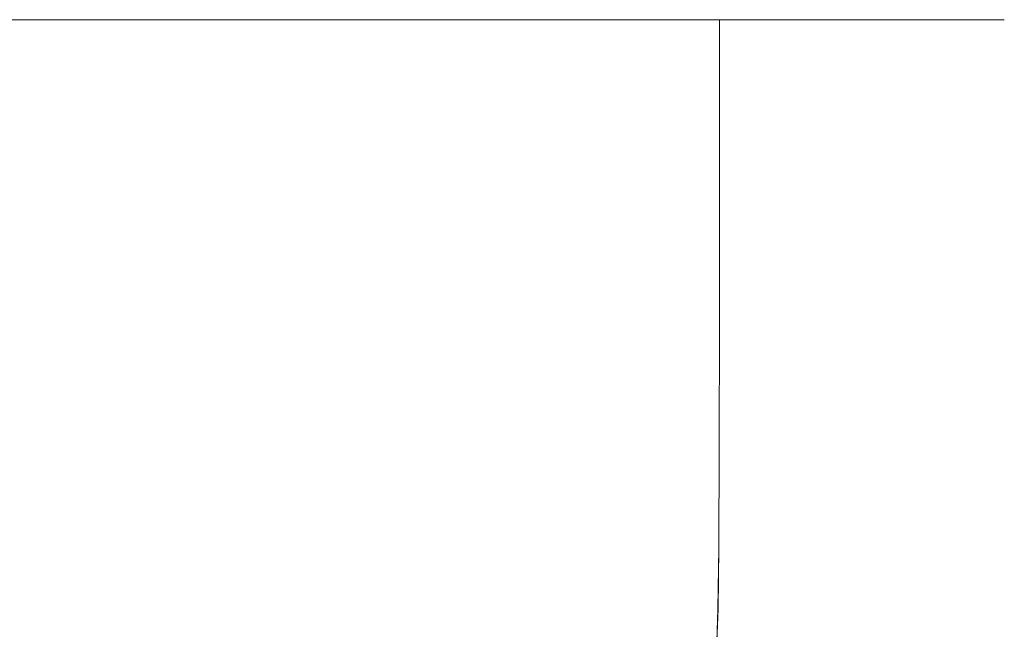
# Model space of a CAD drawing. Extents: x -104 to 106, y -152 to 0.
# Drawn here: x -74 to -44, y -19 to 0 of the extents above; entities that cross this region are included whole.
import ezdxf

# ---------------------------------------------------------------- set-up
doc = ezdxf.new("R2010")
doc.units = 0
doc.header["$LTSCALE"] = 500
doc.header["$MEASUREMENT"] = 0
doc.layers.add('NOVOTERM_CHROM', color=7, linetype='Continuous')

msp = doc.modelspace()

# ---------------------------------------------------------------- linework, layer by layer
at = {"layer": 'NOVOTERM_CHROM', "lineweight": 0}
for points, invisible_edges in [([(-77.869, -4.573, 29.606), (-73.935, -4.573, 29.867), (-73.935, 0.261, 29.867), (-77.869, 0.261, 29.606)], 11), ([(-77.869, -4.573, -29.602), (-77.869, 0.261, -29.602), (-73.935, 0.261, -29.863), (-73.935, -4.573, -29.863)], 13), ([(-70, -4.573, 29.606), (-70, 0.261, 29.606), (-73.935, 0.261, 29.867), (-73.935, -4.573, 29.867)], 13), ([(-70, -4.573, -29.602), (-73.935, -4.573, -29.863), (-73.935, 0.261, -29.863), (-70, 0.261, -29.602)], 11), ([(-66.131, -4.573, 28.84), (-66.131, 0.261, 28.84), (-70, 0.261, 29.606), (-70, -4.573, 29.606)], 13), ([(-66.131, -4.573, -28.836), (-70, -4.573, -29.602), (-70, 0.261, -29.602), (-66.131, 0.261, -28.836)], 11), ([(-66.131, -4.573, 28.84), (-62.394, -4.573, 27.588), (-62.394, 0.261, 27.588), (-66.131, 0.261, 28.84)], 11), ([(-66.131, -4.573, -28.836), (-66.131, 0.261, -28.836), (-62.394, 0.261, -27.584), (-62.394, -4.573, -27.584)], 13), ([(-62.394, -4.573, 27.588), (-58.855, -4.573, 25.866), (-58.855, 0.261, 25.866), (-62.394, 0.261, 27.588)], 11), ([(-62.394, -4.573, -27.584), (-62.394, 0.261, -27.584), (-58.855, 0.261, -25.862), (-58.855, -4.573, -25.862)], 13), ([(-55.58, -4.573, 23.692), (-55.58, 0.261, 23.692), (-58.855, 0.261, 25.866), (-58.855, -4.573, 25.866)], 13), ([(-55.58, -4.573, -23.688), (-58.855, -4.573, -25.862), (-58.855, 0.261, -25.862), (-55.58, 0.261, -23.688)], 11), ([(-52.616, -4.573, 21.113), (-52.616, 0.261, 21.113), (-55.58, 0.261, 23.692), (-55.58, -4.573, 23.692)], 13), ([(-52.616, -4.573, -21.109), (-55.58, -4.573, -23.688), (-55.58, 0.261, -23.688), (-52.616, 0.261, -21.109)], 3), ([(-52.616, -4.573, 21.113), (-50.012, -4.573, 18.178), (-50.012, 0.261, 18.178), (-52.616, 0.261, 21.113)], 3), ([(-52.616, -4.573, -21.109), (-52.616, 0.261, -21.109), (-50.012, 0.261, -18.174), (-50.012, -4.573, -18.174)], 13), ([(-50.012, -4.573, 18.178), (-47.816, -4.573, 14.934), (-47.816, 0.261, 14.934), (-50.012, 0.261, 18.178)], 11), ([(-50.012, -4.573, -18.174), (-50.012, 0.261, -18.174), (-47.816, 0.261, -14.93), (-47.816, -4.573, -14.93)], 13), ([(-46.077, -4.573, -11.426), (-47.816, -4.573, -14.93), (-47.816, 0.261, -14.93), (-46.077, 0.261, -11.426)], 11), ([(-46.077, -4.573, 11.43), (-46.077, 0.261, 11.43), (-47.816, 0.261, 14.934), (-47.816, -4.573, 14.934)], 13), ([(-44.812, -4.573, -7.725), (-46.077, -4.573, -11.426), (-46.077, 0.261, -11.426), (-44.812, 0.261, -7.725)], 11), ([(-44.812, -4.573, 7.729), (-44.812, 0.261, 7.729), (-46.077, 0.261, 11.43), (-46.077, -4.573, 11.43)], 13), ([(-44.812, -4.573, -7.725), (-44.812, 0.261, -7.725), (-44.039, 0.261, -3.894), (-44.039, -4.573, -3.894)], 13), ([(-44.812, -4.573, 7.729), (-44.039, -4.573, 3.898), (-44.039, 0.261, 3.898), (-44.812, 0.261, 7.729)], 11), ([(-44.039, -4.573, -3.894), (-44.039, 0.261, -3.894), (-43.776, 0.261, 0.002), (-43.776, -4.573, 0.002)], 13), ([(-44.039, -4.573, 3.898), (-43.776, -4.573, 0.002), (-43.776, 0.261, 0.002), (-44.039, 0.261, 3.898)], 11), ([(-77.869, -9.114, 29.602), (-73.935, -9.114, 29.863), (-73.935, -4.573, 29.867), (-77.869, -4.573, 29.606)], 15), ([(-77.869, -9.114, -29.599), (-77.869, -4.573, -29.602), (-73.935, -4.573, -29.863), (-73.935, -9.114, -29.86)], 15), ([(-70, -9.114, 29.602), (-70, -4.573, 29.606), (-73.935, -4.573, 29.867), (-73.935, -9.114, 29.863)], 15), ([(-70, -9.114, -29.599), (-73.935, -9.114, -29.86), (-73.935, -4.573, -29.863), (-70, -4.573, -29.602)], 15), ([(-66.132, -9.114, 28.837), (-66.131, -4.573, 28.84), (-70, -4.573, 29.606), (-70, -9.114, 29.602)], 15), ([(-66.132, -9.114, -28.833), (-70, -9.114, -29.599), (-70, -4.573, -29.602), (-66.131, -4.573, -28.836)], 15), ([(-66.132, -9.114, 28.837), (-62.396, -9.114, 27.584), (-62.394, -4.573, 27.588), (-66.131, -4.573, 28.84)], 15), ([(-66.132, -9.114, -28.833), (-66.131, -4.573, -28.836), (-62.394, -4.573, -27.584), (-62.396, -9.114, -27.581)], 15), ([(-62.396, -9.114, 27.584), (-58.857, -9.114, 25.863), (-58.855, -4.573, 25.866), (-62.394, -4.573, 27.588)], 15), ([(-62.396, -9.114, -27.581), (-62.394, -4.573, -27.584), (-58.855, -4.573, -25.862), (-58.857, -9.114, -25.859)], 15), ([(-55.582, -9.114, 23.689), (-55.58, -4.573, 23.692), (-58.855, -4.573, 25.866), (-58.857, -9.114, 25.863)], 15), ([(-55.582, -9.114, -23.685), (-58.857, -9.114, -25.859), (-58.855, -4.573, -25.862), (-55.58, -4.573, -23.688)], 15), ([(-52.618, -9.114, 21.11), (-52.616, -4.573, 21.113), (-55.58, -4.573, 23.692), (-55.582, -9.114, 23.689)], 15), ([(-52.618, -9.114, -21.107), (-55.582, -9.114, -23.685), (-55.58, -4.573, -23.688), (-52.616, -4.573, -21.109)], 7), ([(-52.618, -9.114, 21.11), (-50.015, -9.114, 18.176), (-50.012, -4.573, 18.178), (-52.616, -4.573, 21.113)], 7), ([(-52.618, -9.114, -21.107), (-52.616, -4.573, -21.109), (-50.012, -4.573, -18.174), (-50.015, -9.114, -18.172)], 15), ([(-50.015, -9.114, 18.176), (-47.819, -9.114, 14.932), (-47.816, -4.573, 14.934), (-50.012, -4.573, 18.178)], 15), ([(-50.015, -9.114, -18.172), (-50.012, -4.573, -18.174), (-47.816, -4.573, -14.93), (-47.819, -9.114, -14.929)], 15), ([(-46.081, -9.114, -11.425), (-47.819, -9.114, -14.929), (-47.816, -4.573, -14.93), (-46.077, -4.573, -11.426)], 15), ([(-46.081, -9.114, 11.428), (-46.077, -4.573, 11.43), (-47.816, -4.573, 14.934), (-47.819, -9.114, 14.932)], 15), ([(-44.816, -9.114, -7.725), (-46.081, -9.114, -11.425), (-46.077, -4.573, -11.426), (-44.812, -4.573, -7.725)], 15), ([(-44.816, -9.114, 7.728), (-44.812, -4.573, 7.729), (-46.077, -4.573, 11.43), (-46.081, -9.114, 11.428)], 15), ([(-44.816, -9.114, -7.725), (-44.812, -4.573, -7.725), (-44.039, -4.573, -3.894), (-44.043, -9.114, -3.894)], 15), ([(-44.816, -9.114, 7.728), (-44.043, -9.114, 3.897), (-44.039, -4.573, 3.898), (-44.812, -4.573, 7.729)], 15), ([(-44.043, -9.114, -3.894), (-44.039, -4.573, -3.894), (-43.776, -4.573, 0.002), (-43.779, -9.114, 0.002)], 15), ([(-44.043, -9.114, 3.897), (-43.779, -9.114, 0.002), (-43.776, -4.573, 0.002), (-44.039, -4.573, 3.898)], 15), ([(-77.869, -9.114, 29.602), (-77.867, -13.067, 29.591), (-73.935, -13.067, 29.852), (-73.935, -9.114, 29.863)], 15), ([(-77.869, -9.114, -29.599), (-73.935, -9.114, -29.86), (-73.935, -13.067, -29.85), (-77.867, -13.067, -29.589)], 15), ([(-70, -9.114, 29.602), (-73.935, -9.114, 29.863), (-73.935, -13.067, 29.852), (-70.002, -13.067, 29.591)], 15), ([(-70, -9.114, -29.599), (-70.002, -13.067, -29.589), (-73.935, -13.067, -29.85), (-73.935, -9.114, -29.86)], 15), ([(-66.132, -9.114, 28.837), (-70, -9.114, 29.602), (-70.002, -13.067, 29.591), (-66.135, -13.067, 28.826)], 15), ([(-66.132, -9.114, -28.833), (-66.135, -13.067, -28.824), (-70.002, -13.067, -29.589), (-70, -9.114, -29.599)], 15), ([(-66.132, -9.114, 28.837), (-66.135, -13.067, 28.826), (-62.4, -13.067, 27.574), (-62.396, -9.114, 27.584)], 15), ([(-66.132, -9.114, -28.833), (-62.396, -9.114, -27.581), (-62.4, -13.067, -27.572), (-66.135, -13.067, -28.824)], 15), ([(-62.396, -9.114, 27.584), (-62.4, -13.067, 27.574), (-58.862, -13.067, 25.853), (-58.857, -9.114, 25.863)], 15), ([(-62.396, -9.114, -27.581), (-58.857, -9.114, -25.859), (-58.863, -13.067, -25.851), (-62.4, -13.067, -27.572)], 15), ([(-55.582, -9.114, -23.685), (-55.588, -13.067, -23.678), (-58.863, -13.067, -25.851), (-58.857, -9.114, -25.859)], 15), ([(-55.582, -9.114, 23.689), (-58.857, -9.114, 25.863), (-58.862, -13.067, 25.853), (-55.588, -13.067, 23.679)], 15), ([(-52.618, -9.114, 21.11), (-55.582, -9.114, 23.689), (-55.588, -13.067, 23.679), (-52.625, -13.067, 21.102)], 15), ([(-52.618, -9.114, -21.107), (-52.626, -13.067, -21.101), (-55.588, -13.067, -23.678), (-55.582, -9.114, -23.685)], 14), ([(-52.618, -9.114, -21.107), (-50.015, -9.114, -18.172), (-50.023, -13.067, -18.167), (-52.626, -13.067, -21.101)], 15), ([(-52.618, -9.114, 21.11), (-52.625, -13.067, 21.102), (-50.023, -13.067, 18.168), (-50.015, -9.114, 18.176)], 14), ([(-50.015, -9.114, 18.176), (-50.023, -13.067, 18.168), (-47.828, -13.067, 14.926), (-47.819, -9.114, 14.932)], 15), ([(-50.015, -9.114, -18.172), (-47.819, -9.114, -14.929), (-47.829, -13.067, -14.925), (-50.023, -13.067, -18.167)], 15), ([(-46.081, -9.114, -11.425), (-46.091, -13.067, -11.422), (-47.829, -13.067, -14.925), (-47.819, -9.114, -14.929)], 15), ([(-46.081, -9.114, 11.428), (-47.819, -9.114, 14.932), (-47.828, -13.067, 14.926), (-46.09, -13.067, 11.423)], 15), ([(-44.816, -9.114, -7.725), (-44.826, -13.067, -7.723), (-46.091, -13.067, -11.422), (-46.081, -9.114, -11.425)], 15), ([(-44.816, -9.114, 7.728), (-46.081, -9.114, 11.428), (-46.09, -13.067, 11.423), (-44.826, -13.067, 7.724)], 15), ([(-44.816, -9.114, -7.725), (-44.043, -9.114, -3.894), (-44.054, -13.067, -3.894), (-44.826, -13.067, -7.723)], 15), ([(-44.816, -9.114, 7.728), (-44.826, -13.067, 7.724), (-44.053, -13.067, 3.895), (-44.043, -9.114, 3.897)], 15), ([(-44.043, -9.114, -3.894), (-43.779, -9.114, 0.002), (-43.79, -13.067, 0.001), (-44.054, -13.067, -3.894)], 15), ([(-44.043, -9.114, 3.897), (-44.053, -13.067, 3.895), (-43.79, -13.067, 0.001), (-43.779, -9.114, 0.002)], 15), ([(-77.867, -13.067, 29.591), (-77.865, -16.14, 29.569), (-73.935, -16.14, 29.83), (-73.935, -13.067, 29.852)], 15), ([(-77.867, -13.067, -29.589), (-73.935, -13.067, -29.85), (-73.935, -16.14, -29.83), (-77.864, -16.14, -29.57)], 15), ([(-70.002, -13.067, 29.591), (-73.935, -13.067, 29.852), (-73.935, -16.14, 29.83), (-70.004, -16.14, 29.569)], 15), ([(-70.002, -13.067, -29.589), (-70.005, -16.14, -29.57), (-73.935, -16.14, -29.83), (-73.935, -13.067, -29.85)], 15), ([(-66.135, -13.067, -28.824), (-66.141, -16.14, -28.805), (-70.005, -16.14, -29.57), (-70.002, -13.067, -29.589)], 15), ([(-66.135, -13.067, 28.826), (-70.002, -13.067, 29.591), (-70.004, -16.14, 29.569), (-66.14, -16.14, 28.804)], 15), ([(-66.135, -13.067, -28.824), (-62.4, -13.067, -27.572), (-62.408, -16.14, -27.554), (-66.141, -16.14, -28.805)], 15), ([(-66.135, -13.067, 28.826), (-66.14, -16.14, 28.804), (-62.407, -16.14, 27.553), (-62.4, -13.067, 27.574)], 15), ([(-62.4, -13.067, -27.572), (-58.863, -13.067, -25.851), (-58.874, -16.14, -25.834), (-62.408, -16.14, -27.554)], 15), ([(-62.4, -13.067, 27.574), (-62.407, -16.14, 27.553), (-58.872, -16.14, 25.833), (-58.862, -13.067, 25.853)], 15), ([(-55.588, -13.067, -23.678), (-55.602, -16.14, -23.663), (-58.874, -16.14, -25.834), (-58.863, -13.067, -25.851)], 15), ([(-55.588, -13.067, 23.679), (-58.862, -13.067, 25.853), (-58.872, -16.14, 25.833), (-55.6, -16.14, 23.661)], 15), ([(-52.626, -13.067, -21.101), (-52.641, -16.14, -21.088), (-55.602, -16.14, -23.663), (-55.588, -13.067, -23.678)], 14), ([(-52.625, -13.067, 21.102), (-55.588, -13.067, 23.679), (-55.6, -16.14, 23.661), (-52.64, -16.14, 21.085)], 15), ([(-52.626, -13.067, -21.101), (-50.023, -13.067, -18.167), (-50.041, -16.14, -18.156), (-52.641, -16.14, -21.088)], 15), ([(-52.625, -13.067, 21.102), (-52.64, -16.14, 21.085), (-50.039, -16.14, 18.154), (-50.023, -13.067, 18.168)], 14), ([(-50.023, -13.067, -18.167), (-47.829, -13.067, -14.925), (-47.848, -16.14, -14.916), (-50.041, -16.14, -18.156)], 15), ([(-50.023, -13.067, 18.168), (-50.039, -16.14, 18.154), (-47.846, -16.14, 14.914), (-47.828, -13.067, 14.926)], 15), ([(-46.091, -13.067, -11.422), (-46.11, -16.14, -11.416), (-47.848, -16.14, -14.916), (-47.829, -13.067, -14.925)], 15), ([(-46.09, -13.067, 11.423), (-47.828, -13.067, 14.926), (-47.846, -16.14, 14.914), (-46.109, -16.14, 11.413)], 15), ([(-44.826, -13.067, -7.723), (-44.847, -16.14, -7.72), (-46.11, -16.14, -11.416), (-46.091, -13.067, -11.422)], 15), ([(-44.826, -13.067, 7.724), (-46.09, -13.067, 11.423), (-46.109, -16.14, 11.413), (-44.846, -16.14, 7.717)], 15), ([(-44.826, -13.067, -7.723), (-44.054, -13.067, -3.894), (-44.075, -16.14, -3.893), (-44.847, -16.14, -7.72)], 15), ([(-44.826, -13.067, 7.724), (-44.846, -16.14, 7.717), (-44.074, -16.14, 3.89), (-44.053, -13.067, 3.895)], 15), ([(-44.054, -13.067, -3.894), (-43.79, -13.067, 0.001), (-43.811, -16.14, -0.002), (-44.075, -16.14, -3.893)], 15), ([(-44.053, -13.067, 3.895), (-44.074, -16.14, 3.89), (-43.811, -16.14, -0.002), (-43.79, -13.067, 0.001)], 15), ([(-77.86, -18.038, 29.532), (-73.935, -18.038, 29.792), (-73.935, -16.14, 29.83), (-77.865, -16.14, 29.569)], 15), ([(-77.86, -18.038, -29.537), (-77.864, -16.14, -29.57), (-73.935, -16.14, -29.83), (-73.935, -18.038, -29.798)], 15), ([(-70.01, -18.038, -29.537), (-73.935, -18.038, -29.798), (-73.935, -16.14, -29.83), (-70.005, -16.14, -29.57)], 15), ([(-70.009, -18.038, 29.532), (-70.004, -16.14, 29.569), (-73.935, -16.14, 29.83), (-73.935, -18.038, 29.792)], 15), ([(-66.15, -18.038, -28.774), (-70.01, -18.038, -29.537), (-70.005, -16.14, -29.57), (-66.141, -16.14, -28.805)], 15), ([(-66.149, -18.038, 28.768), (-66.14, -16.14, 28.804), (-70.004, -16.14, 29.569), (-70.009, -18.038, 29.532)], 15), ([(-66.15, -18.038, -28.774), (-66.141, -16.14, -28.805), (-62.408, -16.14, -27.554), (-62.422, -18.038, -27.524)], 15), ([(-66.149, -18.038, 28.768), (-62.42, -18.038, 27.518), (-62.407, -16.14, 27.553), (-66.14, -16.14, 28.804)], 15), ([(-62.422, -18.038, -27.524), (-62.408, -16.14, -27.554), (-58.874, -16.14, -25.834), (-58.892, -18.038, -25.807)], 15), ([(-62.42, -18.038, 27.518), (-58.889, -18.038, 25.8), (-58.872, -16.14, 25.833), (-62.407, -16.14, 27.553)], 15), ([(-55.624, -18.038, -23.638), (-58.892, -18.038, -25.807), (-58.874, -16.14, -25.834), (-55.602, -16.14, -23.663)], 15), ([(-55.621, -18.038, 23.63), (-55.6, -16.14, 23.661), (-58.872, -16.14, 25.833), (-58.889, -18.038, 25.8)], 15), ([(-52.667, -18.038, -21.066), (-55.624, -18.038, -23.638), (-55.602, -16.14, -23.663), (-52.641, -16.14, -21.088)], 7), ([(-52.664, -18.038, 21.058), (-52.64, -16.14, 21.085), (-55.6, -16.14, 23.661), (-55.621, -18.038, 23.63)], 15), ([(-52.667, -18.038, -21.066), (-52.641, -16.14, -21.088), (-50.041, -16.14, -18.156), (-50.069, -18.038, -18.138)], 15), ([(-52.664, -18.038, 21.058), (-50.067, -18.038, 18.129), (-50.039, -16.14, 18.154), (-52.64, -16.14, 21.085)], 7), ([(-50.069, -18.038, -18.138), (-50.041, -16.14, -18.156), (-47.848, -16.14, -14.916), (-47.879, -18.038, -14.902)], 15), ([(-50.067, -18.038, 18.129), (-47.876, -18.038, 14.893), (-47.846, -16.14, 14.914), (-50.039, -16.14, 18.154)], 15), ([(-46.144, -18.038, -11.406), (-47.879, -18.038, -14.902), (-47.848, -16.14, -14.916), (-46.11, -16.14, -11.416)], 15), ([(-46.142, -18.038, 11.396), (-46.109, -16.14, 11.413), (-47.846, -16.14, 14.914), (-47.876, -18.038, 14.893)], 15), ([(-44.881, -18.038, -7.714), (-46.144, -18.038, -11.406), (-46.11, -16.14, -11.416), (-44.847, -16.14, -7.72)], 15), ([(-44.88, -18.038, 7.704), (-44.846, -16.14, 7.717), (-46.109, -16.14, 11.413), (-46.142, -18.038, 11.396)], 15), ([(-44.881, -18.038, -7.714), (-44.847, -16.14, -7.72), (-44.075, -16.14, -3.893), (-44.11, -18.038, -3.893)], 15), ([(-44.88, -18.038, 7.704), (-44.109, -18.038, 3.882), (-44.074, -16.14, 3.89), (-44.846, -16.14, 7.717)], 15), ([(-44.11, -18.038, -3.893), (-44.075, -16.14, -3.893), (-43.811, -16.14, -0.002), (-43.847, -18.038, -0.005)], 15), ([(-44.109, -18.038, 3.882), (-43.847, -18.038, -0.005), (-43.811, -16.14, -0.002), (-44.074, -16.14, 3.89)], 15), ([(-77.854, -19.051, 29.479), (-73.935, -19.051, 29.739), (-73.935, -18.038, 29.792), (-77.86, -18.038, 29.532)], 15), ([(-77.853, -19.051, -29.491), (-77.86, -18.038, -29.537), (-73.935, -18.038, -29.798), (-73.935, -19.051, -29.751)], 15), ([(-70.016, -19.051, -29.491), (-73.935, -19.051, -29.751), (-73.935, -18.038, -29.798), (-70.01, -18.038, -29.537)], 15), ([(-70.015, -19.051, 29.479), (-70.009, -18.038, 29.532), (-73.935, -18.038, 29.792), (-73.935, -19.051, 29.739)], 15), ([(-66.164, -19.051, -28.729), (-70.016, -19.051, -29.491), (-70.01, -18.038, -29.537), (-66.15, -18.038, -28.774)], 15), ([(-66.162, -19.051, 28.716), (-66.149, -18.038, 28.768), (-70.009, -18.038, 29.532), (-70.015, -19.051, 29.479)], 15), ([(-66.164, -19.051, -28.729), (-66.15, -18.038, -28.774), (-62.422, -18.038, -27.524), (-62.442, -19.051, -27.482)], 15), ([(-66.162, -19.051, 28.716), (-62.439, -19.051, 27.469), (-62.42, -18.038, 27.518), (-66.149, -18.038, 28.768)], 15), ([(-62.442, -19.051, -27.482), (-62.422, -18.038, -27.524), (-58.892, -18.038, -25.807), (-58.918, -19.051, -25.767)], 15), ([(-62.439, -19.051, 27.469), (-58.914, -19.051, 25.753), (-58.889, -18.038, 25.8), (-62.42, -18.038, 27.518)], 15), ([(-55.655, -19.051, -23.602), (-58.918, -19.051, -25.767), (-58.892, -18.038, -25.807), (-55.624, -18.038, -23.638)], 15), ([(-55.651, -19.051, 23.587), (-55.621, -18.038, 23.63), (-58.889, -18.038, 25.8), (-58.914, -19.051, 25.753)], 15), ([(-52.703, -19.051, -21.035), (-55.655, -19.051, -23.602), (-55.624, -18.038, -23.638), (-52.667, -18.038, -21.066)], 7), ([(-52.699, -19.051, 21.018), (-52.664, -18.038, 21.058), (-55.621, -18.038, 23.63), (-55.651, -19.051, 23.587)], 15), ([(-52.703, -19.051, -21.035), (-52.667, -18.038, -21.066), (-50.069, -18.038, -18.138), (-50.11, -19.051, -18.112)], 15), ([(-52.699, -19.051, 21.018), (-50.106, -19.051, 18.095), (-50.067, -18.038, 18.129), (-52.664, -18.038, 21.058)], 7), ([(-50.11, -19.051, -18.112), (-50.069, -18.038, -18.138), (-47.879, -18.038, -14.902), (-47.923, -19.051, -14.882)], 15), ([(-50.106, -19.051, 18.095), (-47.919, -19.051, 14.863), (-47.876, -18.038, 14.893), (-50.067, -18.038, 18.129)], 15), ([(-46.191, -19.051, -11.392), (-47.923, -19.051, -14.882), (-47.879, -18.038, -14.902), (-46.144, -18.038, -11.406)], 15), ([(-46.188, -19.051, 11.372), (-46.142, -18.038, 11.396), (-47.876, -18.038, 14.893), (-47.919, -19.051, 14.863)], 15), ([(-44.93, -19.051, -7.706), (-46.191, -19.051, -11.392), (-46.144, -18.038, -11.406), (-44.881, -18.038, -7.714)], 15), ([(-44.928, -19.051, 7.686), (-44.88, -18.038, 7.704), (-46.142, -18.038, 11.396), (-46.188, -19.051, 11.372)], 15), ([(-44.93, -19.051, -7.706), (-44.881, -18.038, -7.714), (-44.11, -18.038, -3.893), (-44.16, -19.051, -3.891)], 15), ([(-44.928, -19.051, 7.686), (-44.159, -19.051, 3.87), (-44.109, -18.038, 3.882), (-44.88, -18.038, 7.704)], 15), ([(-44.16, -19.051, -3.891), (-44.11, -18.038, -3.893), (-43.847, -18.038, -0.005), (-43.897, -19.051, -0.01)], 15), ([(-44.159, -19.051, 3.87), (-43.897, -19.051, -0.01), (-43.847, -18.038, -0.005), (-44.109, -18.038, 3.882)], 15)]:
    msp.add_3dface(points, dxfattribs=dict(at, invisible_edges=invisible_edges))

doc.saveas('drawing.dxf')
